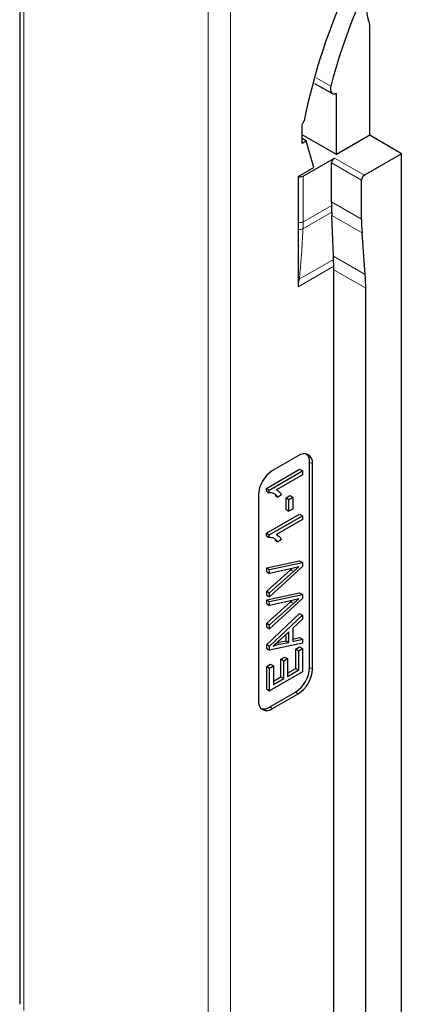
# Model space of a CAD drawing. Units: millimetres. Extents: x 0 to 210, y 0 to 297.
# Drawn here: x 159 to 169, y 158 to 182 of the extents above; entities that cross this region are included whole.
import ezdxf

# ---------------------------------------------------------------- set-up
doc = ezdxf.new("R2010")
doc.units = ezdxf.units.MM

msp = doc.modelspace()

# ---------------------------------------------------------------- linework, layer by layer
at = {"color": 7, "linetype": 'Continuous', "lineweight": 30}
for p, q in [((159.014, 185.8425), (159.014, 157.8033)), ((167.7216, 179.4108), (167.7216, 182.1118)), ((166.3481, 180.6985), (166.7942, 180.4462)), ((166.892, 180.4436), (166.8668, 180.438)), ((166.892, 178.9319), (166.892, 180.4436)), ((166.0363, 179.2099), (166.0363, 179.6769)), ((166.892, 178.9319), (166.0363, 179.4208)), ((166.138, 179.2687), (166.0363, 179.3274)), ((166.0363, 179.2099), (166.138, 179.2687)), ((166.3297, 178.6073), (166.138, 179.2687)), ((167.7216, 179.4108), (166.892, 178.9319)), ((168.5101, 178.9476), (167.7216, 179.4108)), ((168.5101, 178.9476), (167.5848, 178.4134)), ((168.5101, 152.6573), (168.5101, 178.9476)), ((166.0623, 178.3917), (166.8424, 178.842)), ((166.7717, 177.7511), (166.7717, 178.7196)), ((165.9408, 178.3828), (166.3297, 178.6073)), ((165.9408, 178.3828), (165.9408, 177.2454)), ((167.5141, 177.3224), (167.5141, 178.2909)), ((166.7757, 177.4951), (166.7725, 177.6643)), ((165.9408, 177.2454), (165.9408, 177.0741)), ((166.8182, 176.4021), (166.7781, 177.4136)), ((165.9408, 177.0741), (165.9408, 175.8199)), ((167.6073, 175.9466), (167.527, 176.9812)), ((166.8239, 176.1514), (166.8206, 176.3206)), ((166.8247, 152.2488), (166.8247, 176.0647)), ((165.9408, 175.8199), (165.9408, 175.6416)), ((167.6202, 152.1436), (167.6202, 175.6054)), ((165.9408, 171.4422), (165.3044, 171.0748)), ((166.2237, 166.1755), (166.2237, 171.2789)), ((166.2944, 166.1347), (166.2944, 171.238)), ((165.1483, 170.6267), (165.9762, 171.1046)), ((165.219, 170.5859), (166.0469, 171.0638)), ((166.0469, 170.9657), (165.3995, 170.592)), ((165.9762, 171.1046), (166.0469, 171.0638)), ((166.0469, 171.0638), (166.0469, 170.9657)), ((165.1483, 170.5631), (165.1483, 170.6267)), ((165.1483, 170.6267), (165.219, 170.5859)), ((164.9509, 170.4625), (164.9509, 165.3591)), ((165.1483, 170.5631), (165.219, 170.5223)), ((165.219, 170.5223), (165.219, 170.5859)), ((165.3606, 170.4551), (165.4313, 170.4143)), ((165.4303, 170.5764), (165.4014, 170.5931)), ((165.5268, 170.4694), (165.4313, 170.4143)), ((165.6365, 170.395), (165.7321, 170.4501)), ((165.6365, 170.1009), (165.6365, 170.395)), ((165.6365, 170.395), (165.7072, 170.3542)), ((165.7072, 170.3542), (165.8028, 170.4093)), ((165.7321, 170.4501), (165.8028, 170.4093)), ((165.8028, 170.4093), (165.8028, 170.1152)), ((165.7072, 170.06), (165.7072, 170.3542)), ((165.1483, 169.5138), (165.9762, 169.9917)), ((165.219, 169.473), (166.0469, 169.9509)), ((165.6365, 170.1009), (165.7072, 170.06)), ((165.8028, 170.1152), (165.7072, 170.06)), ((165.9762, 169.9917), (166.0469, 169.9509)), ((166.0469, 169.9509), (166.0469, 169.8529)), ((166.0469, 169.8529), (165.3995, 169.4791)), ((165.1483, 169.4503), (165.1483, 169.5138)), ((165.1483, 169.5138), (165.219, 169.473)), ((165.1483, 169.4503), (165.219, 169.4094)), ((165.219, 169.4094), (165.219, 169.473)), ((165.4303, 169.4635), (165.4014, 169.4802)), ((165.3606, 169.3422), (165.4313, 169.3014)), ((165.5268, 169.3566), (165.4313, 169.3014)), ((165.1589, 168.6561), (165.9762, 168.8306)), ((165.2296, 168.6153), (166.0469, 168.7898)), ((166.0469, 168.6885), (165.2296, 167.9345)), ((165.9762, 168.8306), (166.0469, 168.7898)), ((166.0469, 168.7898), (166.0469, 168.6885)), ((165.1589, 168.5542), (165.1589, 168.6561)), ((165.1589, 168.6561), (165.2296, 168.6153)), ((165.1589, 168.0762), (165.7518, 168.6073)), ((165.1589, 168.5542), (165.2296, 168.5134)), ((165.8225, 168.6457), (165.2296, 168.5134)), ((165.2296, 168.5134), (165.2296, 168.6153)), ((165.2296, 168.0354), (165.8225, 168.5665)), ((165.7518, 168.6073), (165.7863, 168.6377)), ((165.1589, 167.9753), (165.1589, 168.0762)), ((165.1589, 168.0762), (165.2296, 168.0354)), ((165.1589, 167.8607), (165.9762, 168.0352)), ((165.1589, 167.9753), (165.2296, 167.9345)), ((165.2296, 167.9345), (165.2296, 168.0354)), ((165.2296, 167.8198), (166.0469, 167.9944)), ((165.9762, 168.0352), (166.0469, 167.9944)), ((166.0469, 167.9944), (166.0469, 167.8931)), ((165.1589, 167.7588), (165.1589, 167.8607)), ((165.1589, 167.8607), (165.2296, 167.8198)), ((165.1589, 167.2808), (165.7518, 167.8119)), ((165.1589, 167.7588), (165.2296, 167.718)), ((166.0469, 167.8931), (165.2296, 167.1391)), ((165.8225, 167.8503), (165.2296, 167.718)), ((165.2296, 167.718), (165.2296, 167.8198)), ((165.2296, 167.24), (165.8225, 167.771)), ((165.7518, 167.8119), (165.7863, 167.8422)), ((165.1589, 166.7475), (165.9762, 167.5209)), ((165.2296, 166.7067), (166.0469, 167.4801)), ((165.9762, 167.5209), (166.0469, 167.4801)), ((166.0469, 167.4801), (166.0469, 167.3782)), ((165.1589, 167.1799), (165.1589, 167.2808)), ((165.1589, 167.2808), (165.2296, 167.24)), ((165.2296, 167.1391), (165.2296, 167.24)), ((166.0469, 167.3782), (165.8028, 167.1548)), ((165.1589, 167.1799), (165.2296, 167.1391)), ((165.7072, 167.0673), (165.4827, 166.8588)), ((165.6365, 166.8429), (165.6365, 167.0016)), ((165.7072, 166.802), (165.7072, 167.0673)), ((165.8028, 167.1548), (165.8028, 166.825)), ((165.1589, 166.652), (165.1589, 166.7475)), ((165.1589, 166.7475), (165.2296, 166.7067)), ((166.0469, 166.7815), (165.2296, 166.6112)), ((165.2296, 166.6112), (165.2296, 166.7067)), ((165.4165, 166.7981), (165.6365, 166.8429)), ((165.4694, 166.7536), (165.7072, 166.802)), ((165.6365, 166.8429), (165.7072, 166.802)), ((165.8028, 166.8828), (165.9762, 166.9244)), ((165.8028, 166.825), (166.0469, 166.8836)), ((165.9762, 166.9244), (166.0469, 166.8836)), ((166.0469, 166.8836), (166.0469, 166.7815)), ((165.1589, 166.652), (165.2296, 166.6112)), ((165.8806, 166.6336), (165.9762, 166.6888)), ((165.8806, 166.1556), (165.8806, 166.6336)), ((165.8806, 166.6336), (165.9514, 166.5928)), ((165.9514, 166.5928), (166.0469, 166.6479)), ((165.9514, 166.1148), (165.9514, 166.5928)), ((165.9762, 166.6888), (166.0469, 166.6479)), ((166.0469, 166.6479), (166.0469, 166.0719)), ((165.1589, 166.2047), (165.2545, 166.2599)), ((165.2296, 166.1639), (165.3252, 166.219)), ((165.2545, 166.2599), (165.3252, 166.219)), ((165.3252, 166.219), (165.3252, 165.7533)), ((165.5092, 166.3824), (165.6047, 166.4375)), ((165.5092, 165.9412), (165.5092, 166.3824)), ((165.5092, 166.3824), (165.5799, 166.3416)), ((165.5799, 166.3416), (165.6754, 166.3967)), ((165.5799, 165.9004), (165.5799, 166.3416)), ((165.6047, 166.4375), (165.6754, 166.3967)), ((165.6754, 166.3967), (165.6754, 165.9555)), ((165.1589, 165.6409), (165.1589, 166.2047)), ((165.1589, 166.2047), (165.2296, 166.1639)), ((165.2296, 165.6001), (165.2296, 166.1639)), ((166.0469, 166.0719), (165.2296, 165.6001)), ((165.6754, 166.0371), (165.8806, 166.1556)), ((165.6754, 165.9555), (165.9514, 166.1148)), ((165.8806, 166.1556), (165.9514, 166.1148)), ((165.3252, 165.835), (165.5092, 165.9412)), ((165.3252, 165.7533), (165.5799, 165.9004)), ((165.5092, 165.9412), (165.5799, 165.9004)), ((165.1589, 165.6409), (165.2296, 165.6001)), ((165.2337, 165.1957), (165.8701, 165.5631)), ((165.3044, 165.1549), (165.9408, 165.5223))]:
    msp.add_line(p, q, dxfattribs=at)
at = {"color": 8, "linetype": 'Continuous', "lineweight": 0}
for p, q in [((159.1192, 185.6865), (159.1192, 157.6472)), ((163.7045, 155.0002), (163.7045, 183.0394)), ((164.2577, 183.0463), (164.2577, 155.0071)), ((166.3876, 180.8384), (166.7513, 180.6328)), ((167.5141, 178.2909), (166.7717, 178.7196)), ((166.8424, 178.842), (167.5848, 178.4134)), ((166.0623, 178.3917), (166.0623, 177.2544)), ((166.7717, 177.7511), (167.5141, 177.3224)), ((166.7757, 177.4951), (166.0582, 177.0809)), ((166.0623, 177.2544), (166.7725, 177.6643)), ((167.527, 176.9812), (166.7781, 177.4136)), ((165.9654, 175.8269), (166.8206, 176.3206)), ((166.8182, 176.4021), (167.6073, 175.9466)), ((166.8239, 176.1514), (165.9408, 175.6416)), ((167.6202, 175.6054), (166.8247, 176.0647)), ((166.2944, 171.238), (166.2237, 171.2789)), ((165.7518, 168.6073), (165.8225, 168.5665)), ((165.7518, 167.8119), (165.8225, 167.771)), ((165.4072, 166.7895), (165.4694, 166.7536)), ((166.2237, 166.1755), (166.2944, 166.1347)), ((165.9408, 165.5223), (165.8701, 165.5631)), ((165.2337, 165.1957), (165.3044, 165.1549))]:
    msp.add_line(p, q, dxfattribs=at)
at = {"color": 7, "linetype": 'Continuous', "lineweight": 30}
for centre, radius, start, end in [((181.0691, 176.723), 15.2901, 141.36436, 168.52975), ((180.0719, 177.1862), 13.7593, 152.09515, 165.49349), ((168.3238, 182.5009), 0.6813, 102.91775, 198.75839), ((166.9252, 178.7126), 0.1537, 122.60548, 177.39452), ((165.991, 178.5313), 0.1567, 251.32645, 297.06098), ((167.6676, 178.284), 0.1537, 122.60548, 177.39452), ((171.4108, 177.7508), 4.6392, 179.99712, 181.06847), ((171.9291, 177.3187), 4.415, 179.95172, 184.38408), ((162.1855, 176.0649), 4.6392, 359.99712, 1.06847), ((163.2052, 175.6091), 4.415, 359.95172, 4.38408), ((166.0788, 171.273), 0.2184, 350.78596, 129.20329), ((165.9552, 171.3002), 0.2693, 355.45412, 42.7626), ((165.7185, 170.4275), 0.7684, 122.60548, 177.39452), ((165.456, 166.2104), 0.7684, 302.60548, 357.39452), ((165.5268, 166.1696), 0.7684, 302.60548, 357.39452), ((165.1664, 165.3241), 0.2184, 170.78596, 309.20329), ((165.0811, 165.4175), 0.2692, 257.23996, 304.54255)]:
    msp.add_arc(centre, radius, start, end, dxfattribs=at)
at = {"color": 8, "linetype": 'Continuous', "lineweight": 0}
for centre, radius, start, end in [((165.991, 177.3939), 0.1567, 251.32645, 297.06098), ((165.9915, 177.2168), 0.1514, 250.45932, 296.13887), ((165.9236, 175.9278), 0.1092, 279.08506, 292.53511)]:
    msp.add_arc(centre, radius, start, end, dxfattribs=at)
at = {"color": 7, "linetype": 'Continuous', "lineweight": 30}
for centre, start_param, end_param in [((170.3137, 179.7883), 2.4399957, 2.461279), ((163.2827, 174.0274), 5.5815883, 5.6028717)]:
    msp.add_ellipse(centre, major_axis=(2.6535, 4.2404), ratio=0.5521541, start_param=start_param, end_param=end_param, dxfattribs=at)
for points, knots in [([(167.7216, 182.1118), (167.7181, 182.1559), (167.713, 182.2211), (167.6871, 182.267), (167.6787, 182.2818)], [0, 0, 0, 0, 0.6774751, 1, 1, 1, 1]), ([(166.7513, 180.6328), (166.7467, 180.6077), (166.7374, 180.5575), (166.7491, 180.4949), (166.7785, 180.4515), (166.8201, 180.4321), (166.8527, 180.4362), (166.8668, 180.438)], [0, 0, 0, 0, 0.2101537, 0.4203075, 0.6304579, 0.8406067, 1, 1, 1, 1]), ([(166.0363, 179.6769), (166.0436, 179.6847), (166.0583, 179.7002), (166.0759, 179.7313), (166.0815, 179.7526), (166.0844, 179.7635)], [0, 0, 0, 0, 0.3252367, 0.6504735, 1, 1, 1, 1]), ([(165.4313, 170.4143), (165.4, 170.4499), (165.3441, 170.5135), (165.2572, 170.5196), (165.219, 170.5223)], [0, 0, 0, 0, 0.560212, 1, 1, 1, 1]), ([(165.3995, 170.592), (165.4277, 170.5755), (165.4781, 170.546), (165.5119, 170.4928), (165.5268, 170.4694)], [0, 0, 0, 0, 0.5597594, 1, 1, 1, 1]), ([(165.4313, 169.3014), (165.4, 169.337), (165.3441, 169.4006), (165.2572, 169.4067), (165.219, 169.4094)], [0, 0, 0, 0, 0.560212, 1, 1, 1, 1]), ([(165.3995, 169.4791), (165.4277, 169.4626), (165.4781, 169.4331), (165.5119, 169.38), (165.5268, 169.3566)], [0, 0, 0, 0, 0.5597594, 1, 1, 1, 1]), ([(165.8225, 168.5665), (165.8465, 168.5877), (165.8893, 168.6256), (165.9324, 168.6625), (165.9514, 168.6788)], [0, 0, 0, 0, 0.56, 1, 1, 1, 1]), ([(165.9514, 168.6788), (165.9272, 168.672), (165.884, 168.66), (165.8413, 168.6501), (165.8225, 168.6457)], [0, 0, 0, 0, 0.55998953, 1, 1, 1, 1]), ([(165.8225, 167.771), (165.8465, 167.7923), (165.8893, 167.8302), (165.9324, 167.8671), (165.9514, 167.8833)], [0, 0, 0, 0, 0.55999999, 1, 1, 1, 1]), ([(165.9514, 167.8833), (165.9272, 167.8766), (165.884, 167.8646), (165.8413, 167.8547), (165.8225, 167.8503)], [0, 0, 0, 0, 0.55998953, 1, 1, 1, 1]), ([(165.4827, 166.8588), (165.4516, 166.8298), (165.396, 166.7781), (165.3395, 166.7295), (165.3147, 166.7082)], [0, 0, 0, 0, 0.5600094, 1, 1, 1, 1]), ([(165.3147, 166.7082), (165.344, 166.7185), (165.3962, 166.737), (165.447, 166.7485), (165.4694, 166.7536)], [0, 0, 0, 0, 0.55998945, 1, 1, 1, 1])]:
    msp.add_open_spline(points, degree=3, knots=knots, dxfattribs=at)
at = {"color": 8, "linetype": 'Continuous', "lineweight": 0}
for points, knots in [([(166.0623, 177.2544), (166.0621, 177.2253), (166.0618, 177.1672), (166.0594, 177.1097), (166.0582, 177.0809)], [0, 0, 0, 0, 0.498944, 1, 1, 1, 1]), ([(166.0582, 177.0809), (166.0554, 177.0273), (166.0417, 176.7591), (166.02, 176.3458), (165.9811, 175.9758), (165.9654, 175.8269)], [0, 0, 0, 0, 0.129939, 0.649729, 1, 1, 1, 1]), ([(165.9654, 175.8269), (165.9614, 175.7991), (165.9529, 175.7407), (165.9451, 175.6786), (165.9411, 175.6445), (165.9408, 175.6416)], [0, 0, 0, 0, 0.4532967, 0.9537622, 1, 1, 1, 1])]:
    msp.add_open_spline(points, degree=3, knots=knots, dxfattribs=at)

doc.saveas('drawing.dxf')
